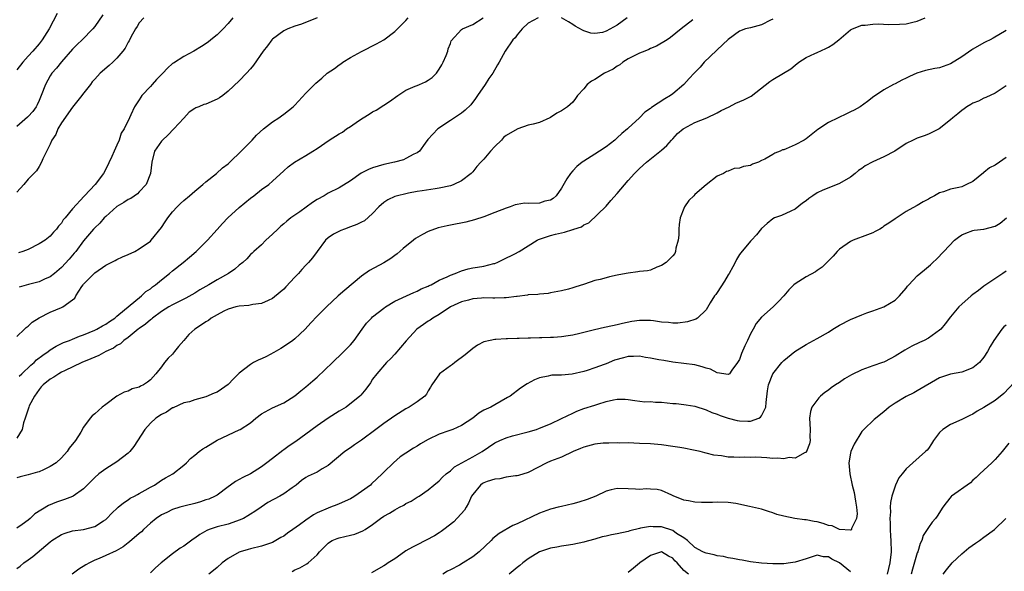
# Model space of a CAD drawing. Units: inches. Extents: x 2504208 to 2505000, y 1563000 to 1563451.
# Drawn here: x 2504549 to 2504727, y 1563159 to 1563259 of the extents above; entities that cross this region are included whole.
import ezdxf

# ---------------------------------------------------------------- set-up
doc = ezdxf.new("R2010")
doc.units = ezdxf.units.IN
doc.header["$MEASUREMENT"] = 0
doc.layers.add('LD25021563_2ft', color=30, linetype='Continuous')

msp = doc.modelspace()

# ---------------------------------------------------------------- linework, layer by layer
at = {"layer": 'LD25021563_2ft'}
for points, elevation in [([(2504556.23, 1563259.77), (2504554.81, 1563257), (2504553.55, 1563255), (2504553, 1563254.3), (2504551.85, 1563253), (2504551, 1563252.11), (2504550.03, 1563251), (2504549, 1563249.64)], 6980), ([(2504564.48, 1563259.52), (2504563, 1563257.41), (2504562.68, 1563257), (2504560.76, 1563255), (2504559.84, 1563254.16), (2504559, 1563253.32), (2504557, 1563251.06), (2504556.09, 1563249.91), (2504555.29, 1563249), (2504555, 1563248.53), (2504554.12, 1563247), (2504553.37, 1563245), (2504553, 1563244.1), (2504552.66, 1563243.34), (2504552.46, 1563243), (2504551.85, 1563242.15), (2504551, 1563241.25), (2504550.89, 1563241.11), (2504549, 1563239.42)], 6982), ([(2504549, 1563159.99), (2504549.57, 1563160.43), (2504550.25, 1563161), (2504551, 1563161.56), (2504551.86, 1563162.14), (2504555, 1563164.77), (2504555.29, 1563165), (2504557, 1563166.08), (2504557.66, 1563166.34), (2504559, 1563166.76), (2504561, 1563167.03), (2504563, 1563167.54), (2504564.57, 1563168.57), (2504565, 1563168.83), (2504565.2, 1563169), (2504566.07, 1563169.93), (2504567.1, 1563170.9), (2504567.23, 1563171), (2504568.19, 1563171.81), (2504569, 1563172.31), (2504569.38, 1563172.62), (2504570.14, 1563173), (2504570.68, 1563173.32), (2504571, 1563173.48), (2504572.06, 1563174.06), (2504573, 1563174.62), (2504573.72, 1563175), (2504575, 1563175.86), (2504575.71, 1563176.29), (2504577.04, 1563177), (2504579, 1563178.56), (2504579.48, 1563179), (2504580.21, 1563179.79), (2504581, 1563180.36), (2504581.76, 1563181), (2504582.47, 1563181.53), (2504583, 1563181.82), (2504585, 1563183.06), (2504589, 1563184.91), (2504589.17, 1563185), (2504591, 1563186.2), (2504591.97, 1563187), (2504593, 1563187.78), (2504595, 1563188.9), (2504597, 1563189.79), (2504599, 1563191.01), (2504600.09, 1563191.91), (2504601, 1563192.62), (2504602.26, 1563193.74), (2504603, 1563194.37), (2504605.8, 1563197), (2504606.39, 1563197.61), (2504607, 1563198.14), (2504607.84, 1563199), (2504608.39, 1563199.61), (2504609, 1563200.21), (2504609.66, 1563201), (2504611.1, 1563203), (2504611.91, 1563204.09), (2504612.77, 1563205), (2504613, 1563205.21), (2504615, 1563206.78), (2504615.33, 1563207), (2504617, 1563208.02), (2504617.63, 1563208.37), (2504619.09, 1563209), (2504620.41, 1563209.59), (2504621, 1563209.83), (2504621.76, 1563210.24), (2504623, 1563210.73), (2504623.16, 1563210.84), (2504623.52, 1563211), (2504625, 1563211.82), (2504626.42, 1563212.42), (2504627, 1563212.72), (2504627.86, 1563213), (2504629, 1563213.49), (2504630.17, 1563213.83), (2504631, 1563214.01), (2504631.87, 1563214.13), (2504633, 1563214.34), (2504634.8, 1563214.8), (2504635, 1563214.83), (2504635.12, 1563214.88), (2504635.42, 1563215), (2504636.47, 1563215.53), (2504638.57, 1563216.57), (2504639.38, 1563217), (2504641, 1563217.99), (2504642.6, 1563219), (2504642.86, 1563219.14), (2504643.22, 1563219.22), (2504645, 1563219.82), (2504645.9, 1563220.1), (2504647.54, 1563220.46), (2504649, 1563220.93), (2504649.06, 1563220.94), (2504649.21, 1563221), (2504650.59, 1563221.41), (2504651, 1563221.76), (2504651.89, 1563222.11), (2504655, 1563225.14), (2504655.88, 1563226.12), (2504657, 1563227.42), (2504659, 1563229.76), (2504660.14, 1563231), (2504661, 1563231.87), (2504662.25, 1563233), (2504665, 1563235.16), (2504665.95, 1563236.05), (2504666.8, 1563237), (2504667, 1563237.2), (2504667.84, 1563238.16), (2504668.86, 1563239), (2504669, 1563239.1), (2504671, 1563240.18), (2504673.16, 1563241), (2504675, 1563241.91), (2504675.7, 1563242.3), (2504677.17, 1563243), (2504678.36, 1563243.64), (2504679.78, 1563244.22), (2504681, 1563244.84), (2504681.12, 1563244.88), (2504684.46, 1563247.54), (2504685, 1563247.87), (2504686.95, 1563249), (2504688.22, 1563249.78), (2504689, 1563250.49), (2504689.68, 1563251), (2504691, 1563251.87), (2504692.55, 1563252.55), (2504693, 1563252.77), (2504694.56, 1563253.44), (2504695, 1563253.71), (2504695.83, 1563254.16), (2504696.91, 1563255), (2504699, 1563256.83), (2504699.33, 1563257), (2504701, 1563257.65), (2504701.63, 1563257.63), (2504703, 1563257.83), (2504704.1, 1563257.9), (2504705.76, 1563257.76), (2504707.83, 1563257.83), (2504709, 1563257.91), (2504710.2, 1563258.2), (2504711, 1563258.35), (2504712.41, 1563259)], 7000), ([(2504642.8, 1563259), (2504641, 1563258.01), (2504639.92, 1563257), (2504639, 1563255.93), (2504638.62, 1563255.38), (2504638.25, 1563255), (2504636.87, 1563253), (2504635.79, 1563251), (2504635.47, 1563250.53), (2504634.6, 1563249), (2504633.91, 1563248.09), (2504633.24, 1563247), (2504631.86, 1563245), (2504631.52, 1563244.48), (2504630.65, 1563243.35), (2504629.65, 1563242.35), (2504629, 1563241.86), (2504627, 1563240.49), (2504624.72, 1563239), (2504622.92, 1563237.08), (2504622.46, 1563236.46), (2504621.42, 1563235), (2504621, 1563234.69), (2504620.44, 1563234.44), (2504619, 1563233.67), (2504618.53, 1563233.47), (2504616.91, 1563233), (2504615, 1563232.58), (2504613, 1563232.02), (2504612.28, 1563231.72), (2504610.95, 1563231.05), (2504609, 1563229.69), (2504607, 1563228.42), (2504605, 1563227.43), (2504604.25, 1563227), (2504603, 1563226.33), (2504602.2, 1563225.8), (2504599.87, 1563224.13), (2504599, 1563223.49), (2504598.29, 1563223), (2504597.57, 1563222.43), (2504597, 1563221.92), (2504596.48, 1563221.52), (2504595.93, 1563221), (2504595, 1563220.06), (2504593.81, 1563219), (2504593, 1563218.2), (2504591.61, 1563217), (2504591.32, 1563216.68), (2504591, 1563216.42), (2504590.35, 1563215.65), (2504589.64, 1563215), (2504589, 1563214.5), (2504588.22, 1563213.78), (2504587.05, 1563213), (2504585, 1563211.86), (2504583.55, 1563211), (2504581.92, 1563210.08), (2504581, 1563209.51), (2504579.4, 1563208.61), (2504577, 1563207.4), (2504576.32, 1563207), (2504575, 1563206.18), (2504573.4, 1563205), (2504573.19, 1563204.81), (2504573, 1563204.69), (2504572.11, 1563203.89), (2504571, 1563203.16), (2504570.8, 1563203), (2504569, 1563201.53), (2504568.26, 1563201), (2504567.61, 1563200.39), (2504567, 1563200.06), (2504566.38, 1563199.62), (2504565, 1563199), (2504563.71, 1563198.29), (2504563, 1563198.01), (2504562.32, 1563197.68), (2504560.67, 1563197), (2504557.54, 1563195.54), (2504557, 1563195.27), (2504556.52, 1563195), (2504555.61, 1563194.39), (2504555, 1563194.04), (2504553.69, 1563193), (2504553.38, 1563192.62), (2504553, 1563192.17), (2504552.16, 1563191), (2504551.22, 1563189.22), (2504551.12, 1563189), (2504550.62, 1563187.38), (2504550.45, 1563187), (2504550.18, 1563186.18), (2504549.95, 1563185), (2504549, 1563183.45)], 6994), ([(2504549, 1563201.7), (2504550.33, 1563203), (2504550.66, 1563203.34), (2504551, 1563203.58), (2504551.74, 1563204.26), (2504553, 1563205.06), (2504555, 1563206.05), (2504557, 1563206.88), (2504557.23, 1563207), (2504559, 1563208.3), (2504559.39, 1563208.61), (2504559.57, 1563209), (2504560.68, 1563210.68), (2504560.91, 1563211), (2504561, 1563211.11), (2504563, 1563213.11), (2504565, 1563214.49), (2504566.67, 1563215.33), (2504567, 1563215.54), (2504568, 1563216), (2504569, 1563216.42), (2504570.19, 1563217), (2504571, 1563217.43), (2504573, 1563218.83), (2504573.17, 1563219), (2504575, 1563221.27), (2504575.69, 1563222.31), (2504576.13, 1563223), (2504577, 1563224.11), (2504577.83, 1563225), (2504578.41, 1563225.59), (2504579, 1563226.16), (2504580.07, 1563227), (2504581, 1563227.82), (2504582.42, 1563229), (2504583, 1563229.52), (2504584.9, 1563231), (2504585.97, 1563232.03), (2504587, 1563232.72), (2504587.3, 1563233), (2504589.37, 1563235), (2504591.31, 1563237), (2504592.09, 1563237.91), (2504593.34, 1563239), (2504595, 1563240.28), (2504596.15, 1563241), (2504596.62, 1563241.38), (2504597, 1563241.63), (2504598.73, 1563243), (2504599, 1563243.27), (2504601, 1563245.44), (2504602.76, 1563247.24), (2504603.86, 1563248.14), (2504604.84, 1563249), (2504606.13, 1563249.87), (2504607, 1563250.52), (2504607.29, 1563250.71), (2504607.65, 1563251), (2504609, 1563251.83), (2504611, 1563252.93), (2504613.72, 1563254.28), (2504615, 1563255.02), (2504617, 1563256.5), (2504619, 1563258.5), (2504619.38, 1563259)], 6990), ([(2504571.82, 1563259), (2504571, 1563258.07), (2504570.61, 1563257.39), (2504570.33, 1563257), (2504569.52, 1563255.52), (2504569.17, 1563254.83), (2504569, 1563254.57), (2504568.46, 1563253.54), (2504568.07, 1563253), (2504567, 1563251.74), (2504566.27, 1563251), (2504565.61, 1563250.39), (2504564, 1563249), (2504563, 1563247.94), (2504562.56, 1563247.44), (2504562.24, 1563247), (2504560.82, 1563245.18), (2504560.69, 1563245), (2504559, 1563242.92), (2504557, 1563240.07), (2504556.36, 1563239), (2504555.97, 1563238.03), (2504555.29, 1563237), (2504555, 1563236.26), (2504553.63, 1563233.63), (2504553.41, 1563233), (2504553, 1563232.24), (2504552.51, 1563231.49), (2504552.01, 1563231), (2504551.52, 1563230.48), (2504551, 1563230), (2504550.22, 1563229), (2504549, 1563227.66)], 6984), ([(2504685, 1563258.76), (2504684.56, 1563258.56), (2504683, 1563257.72), (2504681, 1563257.2), (2504680.12, 1563257), (2504679, 1563256.58), (2504677, 1563255.05), (2504675, 1563253.21), (2504674.9, 1563253.1), (2504672.67, 1563251), (2504671.92, 1563250.08), (2504670.83, 1563249), (2504669.96, 1563248.04), (2504669, 1563247.01), (2504667, 1563245.3), (2504666.59, 1563245), (2504665.56, 1563244.44), (2504663.16, 1563242.84), (2504663, 1563242.69), (2504662, 1563242), (2504661.02, 1563241), (2504659, 1563239.17), (2504658.83, 1563239), (2504657.83, 1563238.17), (2504657, 1563237.38), (2504656.56, 1563237), (2504655, 1563235.79), (2504653.8, 1563235), (2504653, 1563234.45), (2504651, 1563233.21), (2504650.69, 1563233), (2504649.73, 1563232.27), (2504649, 1563231.47), (2504648.61, 1563231), (2504647.94, 1563230.06), (2504647, 1563228.34), (2504646.03, 1563227), (2504645.5, 1563226.5), (2504645, 1563226.19), (2504643.99, 1563225.99), (2504643, 1563225.68), (2504641, 1563225.63), (2504640.35, 1563225.65), (2504639, 1563225.45), (2504638.63, 1563225.37), (2504637.73, 1563225), (2504637, 1563224.79), (2504635, 1563223.98), (2504633, 1563223.2), (2504631.34, 1563222.66), (2504629.75, 1563222.25), (2504627, 1563221.68), (2504626.42, 1563221.58), (2504624.8, 1563221.2), (2504623, 1563220.55), (2504621.96, 1563220.04), (2504620.72, 1563219.28), (2504620.38, 1563219), (2504618.48, 1563217.52), (2504617.42, 1563216.58), (2504617, 1563216.25), (2504616.26, 1563215.74), (2504615.04, 1563214.96), (2504612.44, 1563213.56), (2504611, 1563212.55), (2504607.97, 1563210.03), (2504606.78, 1563209), (2504604.7, 1563207), (2504603, 1563205.32), (2504601.86, 1563204.14), (2504600.88, 1563203), (2504599.91, 1563202.09), (2504599, 1563201.25), (2504598.67, 1563201), (2504597.7, 1563200.3), (2504596.48, 1563199.52), (2504595.21, 1563198.79), (2504593.89, 1563198.11), (2504593, 1563197.69), (2504592.51, 1563197.49), (2504591.56, 1563197), (2504591, 1563196.67), (2504589, 1563195.1), (2504587.94, 1563194.06), (2504587, 1563193.05), (2504585.79, 1563192.21), (2504585, 1563191.69), (2504584.5, 1563191.5), (2504583, 1563190.84), (2504581, 1563190.32), (2504580.05, 1563189.95), (2504579, 1563189.76), (2504577.1, 1563188.9), (2504577, 1563188.88), (2504575.91, 1563188.09), (2504575, 1563187.68), (2504573.97, 1563187), (2504573, 1563186.13), (2504571.98, 1563185), (2504570.06, 1563181.94), (2504569.3, 1563181), (2504569, 1563180.7), (2504567, 1563179.17), (2504565, 1563177.94), (2504563.76, 1563177), (2504563, 1563176.34), (2504562.33, 1563175.67), (2504561, 1563174.29), (2504559.11, 1563173), (2504559, 1563172.95), (2504557.58, 1563172.42), (2504557, 1563172.24), (2504556.09, 1563171.91), (2504554.69, 1563171.31), (2504552.2, 1563169.8), (2504551.38, 1563169), (2504551, 1563168.7), (2504549.92, 1563167.92), (2504549, 1563167.27)], 6998), ([(2504670.64, 1563258.64), (2504668.49, 1563257), (2504666.57, 1563255.43), (2504665.98, 1563255), (2504664.1, 1563253.9), (2504663, 1563253.43), (2504662.72, 1563253.28), (2504661.96, 1563253), (2504661, 1563252.62), (2504659, 1563251.63), (2504658.03, 1563251), (2504657.46, 1563250.54), (2504657, 1563250.31), (2504656.26, 1563249.74), (2504654.72, 1563249), (2504653, 1563247.89), (2504652.4, 1563247.6), (2504651.61, 1563247), (2504651, 1563246.21), (2504649.89, 1563245), (2504649.53, 1563244.47), (2504649, 1563243.82), (2504648.08, 1563243), (2504647, 1563242.27), (2504646.15, 1563241.85), (2504645, 1563241.06), (2504644.89, 1563241), (2504643, 1563240.18), (2504641.88, 1563239.88), (2504641, 1563239.67), (2504639.14, 1563239), (2504639, 1563238.97), (2504637, 1563237.83), (2504636.56, 1563237.44), (2504636.17, 1563237), (2504635, 1563235.85), (2504634.18, 1563235), (2504633, 1563233.59), (2504632.49, 1563233), (2504631.77, 1563232.23), (2504631, 1563231.29), (2504630.74, 1563231), (2504629, 1563229.69), (2504627.6, 1563229), (2504627.17, 1563228.83), (2504627, 1563228.78), (2504625, 1563228.36), (2504624.26, 1563228.26), (2504621.9, 1563227.9), (2504621, 1563227.74), (2504619.45, 1563227.45), (2504619, 1563227.35), (2504617.5, 1563227), (2504617, 1563226.85), (2504615.75, 1563226.25), (2504615, 1563225.79), (2504614.1, 1563225), (2504613, 1563223.81), (2504611.51, 1563222.49), (2504611, 1563222.22), (2504610.18, 1563221.82), (2504609, 1563221.38), (2504607.91, 1563221), (2504607.26, 1563220.74), (2504605.93, 1563220.07), (2504605, 1563219.41), (2504604.51, 1563219), (2504603, 1563216.99), (2504602.16, 1563215.84), (2504601.48, 1563215), (2504601, 1563214.53), (2504600.27, 1563213.73), (2504599.64, 1563213), (2504599, 1563212.36), (2504597.39, 1563210.61), (2504597, 1563210.22), (2504596.35, 1563209.65), (2504595, 1563208.54), (2504594.18, 1563208.18), (2504593, 1563207.63), (2504591.45, 1563207.45), (2504590.72, 1563207.28), (2504589, 1563207.14), (2504588.41, 1563207), (2504587, 1563206.59), (2504586.25, 1563206.25), (2504585, 1563205.61), (2504583.97, 1563205), (2504583.44, 1563204.56), (2504583, 1563204.34), (2504582.23, 1563203.77), (2504581, 1563203.04), (2504579.95, 1563202.05), (2504579.01, 1563201), (2504578.08, 1563199.92), (2504577.37, 1563199), (2504577, 1563198.54), (2504576.19, 1563197.81), (2504575.54, 1563197), (2504575, 1563196.27), (2504573.98, 1563195), (2504573, 1563193.92), (2504572.49, 1563193.51), (2504571.78, 1563193), (2504571.24, 1563192.76), (2504571, 1563192.6), (2504569.73, 1563192.27), (2504569, 1563191.89), (2504568.29, 1563191.71), (2504567, 1563190.98), (2504565, 1563189.5), (2504564.36, 1563189), (2504563, 1563187.8), (2504562.54, 1563187.46), (2504562.16, 1563187), (2504561, 1563185.37), (2504560.51, 1563184.51), (2504559.51, 1563183), (2504558.38, 1563181.62), (2504558.05, 1563181), (2504557, 1563179.9), (2504556.07, 1563179), (2504555, 1563178.31), (2504553.75, 1563177.75), (2504553, 1563177.39), (2504552.71, 1563177.29), (2504551, 1563176.82), (2504549.55, 1563176.45), (2504549, 1563176.28)], 6996), ([(2504587.83, 1563259), (2504587, 1563257.97), (2504586.09, 1563257), (2504585, 1563255.93), (2504583.91, 1563255), (2504583.38, 1563254.62), (2504582.2, 1563253.8), (2504580.83, 1563253), (2504579, 1563252.05), (2504577.15, 1563250.85), (2504577, 1563250.75), (2504576.08, 1563249.92), (2504575.22, 1563249), (2504574.13, 1563247.87), (2504573.33, 1563247), (2504573, 1563246.62), (2504571.5, 1563245), (2504571.29, 1563244.71), (2504571, 1563244.22), (2504570.15, 1563243), (2504569.51, 1563241.51), (2504569.25, 1563241), (2504568.29, 1563239), (2504567.78, 1563238.22), (2504567.37, 1563237), (2504567, 1563236.09), (2504566.47, 1563235), (2504566.06, 1563234.06), (2504565, 1563231.78), (2504564.56, 1563231), (2504563.1, 1563229), (2504561.17, 1563227), (2504561.07, 1563226.93), (2504559, 1563224.64), (2504557.66, 1563223), (2504557.34, 1563222.66), (2504557, 1563222.09), (2504556.48, 1563221.52), (2504556.13, 1563221), (2504555.58, 1563220.42), (2504555, 1563219.73), (2504554.06, 1563219), (2504553, 1563218.33), (2504551, 1563217.36), (2504550.08, 1563217), (2504549.28, 1563216.71)], 6986), ([(2504603.04, 1563259), (2504600.19, 1563257.81), (2504599, 1563257.5), (2504597.77, 1563257), (2504597, 1563256.64), (2504595, 1563255.11), (2504594.89, 1563255), (2504594.09, 1563253.91), (2504593.29, 1563253), (2504591.54, 1563250.46), (2504591, 1563249.79), (2504590.32, 1563249), (2504589, 1563247.64), (2504587, 1563245.77), (2504586.02, 1563245), (2504585.42, 1563244.58), (2504585, 1563244.33), (2504583, 1563243.48), (2504582.63, 1563243.37), (2504581.72, 1563243), (2504581.19, 1563242.81), (2504581, 1563242.7), (2504580, 1563242), (2504579, 1563240.94), (2504577.24, 1563239), (2504576.12, 1563237.88), (2504575.16, 1563237), (2504575, 1563236.79), (2504573.77, 1563235), (2504573.25, 1563233), (2504573.05, 1563231), (2504572.27, 1563229), (2504571, 1563227.69), (2504570.67, 1563227.33), (2504569.5, 1563226.5), (2504569, 1563226.32), (2504568.24, 1563225.76), (2504567, 1563225.04), (2504565, 1563223.27), (2504564.72, 1563223), (2504563.92, 1563222.08), (2504563, 1563221.23), (2504562.78, 1563221), (2504561, 1563218.91), (2504559.58, 1563217), (2504559.32, 1563216.68), (2504558.39, 1563215.61), (2504557, 1563214.07), (2504555.77, 1563213), (2504555, 1563212.39), (2504553.98, 1563211.98), (2504553, 1563211.54), (2504551.05, 1563211.05), (2504549.41, 1563210.59)], 6988), ([(2504549.42, 1563194.58), (2504549.85, 1563195), (2504551.47, 1563196.53), (2504552.07, 1563197), (2504552.52, 1563197.48), (2504553.64, 1563198.36), (2504554.63, 1563199), (2504555, 1563199.28), (2504556.04, 1563199.96), (2504557.39, 1563200.61), (2504558.45, 1563201), (2504559, 1563201.22), (2504560.24, 1563201.76), (2504561, 1563201.99), (2504563, 1563202.82), (2504563.37, 1563203), (2504564.39, 1563203.61), (2504565, 1563203.92), (2504565.63, 1563204.37), (2504566.61, 1563205), (2504567, 1563205.36), (2504571.43, 1563209), (2504572.2, 1563209.8), (2504573, 1563210.28), (2504573.38, 1563210.62), (2504573.92, 1563211), (2504575, 1563211.91), (2504576.43, 1563213), (2504577, 1563213.49), (2504578.93, 1563215), (2504580.04, 1563215.96), (2504581.27, 1563217), (2504583.27, 1563219), (2504585, 1563220.9), (2504585.98, 1563222.02), (2504586.94, 1563223), (2504589, 1563224.89), (2504591, 1563226.54), (2504591.62, 1563227), (2504593, 1563228.09), (2504594.31, 1563229), (2504595, 1563229.6), (2504597, 1563231.45), (2504597.83, 1563232.17), (2504598.93, 1563233), (2504601, 1563234.24), (2504602.21, 1563235), (2504603, 1563235.51), (2504605.16, 1563237), (2504607, 1563238.14), (2504607.55, 1563238.45), (2504608.32, 1563239), (2504609, 1563239.43), (2504610.47, 1563240.47), (2504611.27, 1563241), (2504612.35, 1563241.65), (2504613, 1563242.08), (2504613.61, 1563242.39), (2504615, 1563243.26), (2504616.04, 1563243.96), (2504617.52, 1563245), (2504619, 1563245.97), (2504620.66, 1563246.66), (2504621, 1563246.83), (2504621.43, 1563247), (2504622.51, 1563247.49), (2504623, 1563247.77), (2504623.73, 1563248.27), (2504624.49, 1563249), (2504625, 1563249.72), (2504625.46, 1563250.54), (2504625.68, 1563251), (2504626.22, 1563252.22), (2504626.52, 1563253), (2504626.59, 1563253.41), (2504627, 1563254.36), (2504627.16, 1563254.84), (2504629, 1563256.85), (2504629.18, 1563257), (2504631, 1563257.77), (2504632.89, 1563259)], 6992), ([(2504658.8, 1563259), (2504657, 1563257.65), (2504655, 1563256.56), (2504654.35, 1563256.35), (2504653, 1563256.15), (2504652.24, 1563256.24), (2504651, 1563256.62), (2504650.74, 1563256.74), (2504649.46, 1563257.46), (2504649, 1563257.79), (2504648.27, 1563258.28), (2504647, 1563258.97)], 6994), ([(2504727, 1563256.72), (2504724.68, 1563255.32), (2504724.1, 1563255), (2504723.34, 1563254.66), (2504723, 1563254.49), (2504721, 1563253.33), (2504720.81, 1563253.19), (2504719, 1563251.95), (2504717, 1563250.72), (2504715, 1563249.98), (2504714.16, 1563249.84), (2504712.5, 1563249.5), (2504710.95, 1563249.05), (2504709.59, 1563248.41), (2504709, 1563248.11), (2504708.22, 1563247.78), (2504707, 1563247.13), (2504706.73, 1563247), (2504705, 1563246.05), (2504704.37, 1563245.63), (2504703.19, 1563244.81), (2504702.07, 1563243.93), (2504700.71, 1563243), (2504699.64, 1563242.36), (2504699, 1563242.07), (2504698.29, 1563241.71), (2504696.79, 1563241), (2504695, 1563240.18), (2504693.09, 1563238.91), (2504691, 1563237.24), (2504690.62, 1563237), (2504689, 1563236.12), (2504687.41, 1563235.41), (2504687, 1563235.27), (2504686.76, 1563235.24), (2504686.35, 1563235), (2504685.36, 1563234.64), (2504685, 1563234.39), (2504683.55, 1563233.55), (2504683, 1563233.3), (2504682.42, 1563233), (2504681.35, 1563232.65), (2504681, 1563232.46), (2504679.72, 1563232.28), (2504679, 1563231.94), (2504678.08, 1563231.92), (2504677, 1563231.4), (2504676.66, 1563231.34), (2504676.16, 1563231), (2504675, 1563230.51), (2504673, 1563228.95), (2504671, 1563227.21), (2504670.8, 1563227), (2504669.88, 1563226.12), (2504669.14, 1563225), (2504669, 1563224.71), (2504668.32, 1563223), (2504668.15, 1563221.85), (2504668.08, 1563221), (2504668.08, 1563219.92), (2504667.99, 1563219), (2504667.57, 1563217.57), (2504667.51, 1563217), (2504667.36, 1563216.64), (2504667, 1563216.2), (2504666.43, 1563215.57), (2504665.82, 1563215), (2504665, 1563214.46), (2504664.13, 1563214.13), (2504663, 1563213.64), (2504662.48, 1563213.52), (2504661, 1563213.38), (2504660.7, 1563213.3), (2504659, 1563213.1), (2504658.63, 1563213), (2504657, 1563212.7), (2504655.6, 1563212.4), (2504655, 1563212.26), (2504653.96, 1563211.96), (2504653, 1563211.75), (2504651.13, 1563211.13), (2504649.41, 1563210.59), (2504649, 1563210.45), (2504648.22, 1563210.22), (2504647, 1563209.89), (2504645, 1563209.52), (2504644.56, 1563209.44), (2504643, 1563209.33), (2504642.73, 1563209.27), (2504641, 1563209.16), (2504640.88, 1563209.12), (2504639, 1563208.87), (2504638.87, 1563208.87), (2504637, 1563208.62), (2504636.64, 1563208.64), (2504635, 1563208.58), (2504634.6, 1563208.6), (2504633, 1563208.63), (2504632.59, 1563208.59), (2504631, 1563208.48), (2504630.25, 1563208.25), (2504629, 1563207.93), (2504627, 1563207.01), (2504625, 1563205.63), (2504623.84, 1563205), (2504623.37, 1563204.63), (2504623, 1563204.45), (2504622.17, 1563203.83), (2504620.96, 1563203), (2504619.06, 1563200.94), (2504617, 1563198.54), (2504616.26, 1563197.74), (2504615.48, 1563197), (2504613.73, 1563195), (2504613, 1563194.01), (2504612.62, 1563193.38), (2504611.75, 1563192.25), (2504610.86, 1563191.14), (2504610.72, 1563191), (2504608.22, 1563189), (2504607, 1563188.28), (2504605, 1563187.01), (2504603, 1563185.61), (2504601, 1563184.12), (2504599.18, 1563182.82), (2504597.97, 1563182.03), (2504597, 1563181.3), (2504596.82, 1563181.18), (2504595, 1563179.77), (2504593.97, 1563179), (2504593, 1563178.25), (2504591.05, 1563177), (2504589.65, 1563176.35), (2504589, 1563175.97), (2504588.35, 1563175.65), (2504587.42, 1563175), (2504587, 1563174.67), (2504585, 1563173.19), (2504584.68, 1563173), (2504583.52, 1563172.48), (2504583, 1563172.31), (2504582.03, 1563171.97), (2504581, 1563171.69), (2504579.27, 1563171.27), (2504578.29, 1563171), (2504577, 1563170.6), (2504575.94, 1563170.06), (2504575, 1563169.64), (2504574.05, 1563169), (2504573, 1563168.12), (2504571.77, 1563167), (2504571.39, 1563166.61), (2504571, 1563166.29), (2504569.24, 1563164.76), (2504569, 1563164.6), (2504568.1, 1563163.9), (2504566.84, 1563163.16), (2504565, 1563162.31), (2504563.79, 1563161.79), (2504563, 1563161.47), (2504562.05, 1563161), (2504561.37, 1563160.63), (2504560.13, 1563159.87), (2504558.95, 1563159)], 7002), ([(2504727, 1563246.72), (2504726.29, 1563246.29), (2504725, 1563245.46), (2504723.35, 1563244.64), (2504723, 1563244.52), (2504722, 1563244), (2504721, 1563243.61), (2504720.62, 1563243.38), (2504719.89, 1563243), (2504719.41, 1563242.59), (2504719, 1563242.32), (2504718.31, 1563241.69), (2504717.37, 1563241), (2504717, 1563240.64), (2504714.96, 1563239.04), (2504713.64, 1563238.36), (2504713, 1563238.08), (2504712.23, 1563237.77), (2504711, 1563237.32), (2504710.26, 1563237), (2504709, 1563236.37), (2504706.98, 1563235), (2504705, 1563234.01), (2504703, 1563233.1), (2504701.63, 1563232.37), (2504701, 1563231.88), (2504700.45, 1563231.55), (2504699.81, 1563231), (2504699, 1563230.34), (2504697, 1563229.17), (2504696.6, 1563229), (2504694.01, 1563227.99), (2504693, 1563227.5), (2504692.18, 1563227), (2504691.48, 1563226.52), (2504691, 1563226.1), (2504690.35, 1563225.65), (2504689, 1563224.56), (2504688.22, 1563224.22), (2504686.55, 1563223.45), (2504685.33, 1563223), (2504685, 1563222.85), (2504684.01, 1563221.99), (2504683, 1563221.08), (2504682.05, 1563219.95), (2504681.18, 1563219), (2504681, 1563218.84), (2504679.24, 1563216.76), (2504679, 1563216.42), (2504678.45, 1563215.55), (2504678.21, 1563215), (2504677.8, 1563214.2), (2504677.13, 1563213), (2504677, 1563212.8), (2504676.33, 1563211.67), (2504675, 1563209.62), (2504674.75, 1563209.25), (2504674.54, 1563209), (2504673.74, 1563207.74), (2504673, 1563206.48), (2504671.44, 1563205), (2504671.18, 1563204.82), (2504669.67, 1563204.33), (2504667.92, 1563204.08), (2504667, 1563204.09), (2504666.23, 1563204.23), (2504665, 1563204.3), (2504663.51, 1563204.49), (2504663, 1563204.57), (2504661, 1563204.58), (2504659.61, 1563204.39), (2504657.95, 1563204.05), (2504657, 1563203.8), (2504655, 1563203.38), (2504654.7, 1563203.3), (2504652.91, 1563202.91), (2504651, 1563202.39), (2504650.26, 1563202.26), (2504649, 1563201.94), (2504648.2, 1563201.8), (2504647, 1563201.66), (2504645.53, 1563201.53), (2504645, 1563201.5), (2504643.43, 1563201.43), (2504643, 1563201.43), (2504641.39, 1563201.39), (2504641, 1563201.4), (2504639.36, 1563201.36), (2504639, 1563201.36), (2504637.29, 1563201.29), (2504637, 1563201.3), (2504635.17, 1563201.17), (2504635, 1563201.17), (2504634.15, 1563201), (2504633, 1563200.73), (2504631.85, 1563200.15), (2504631, 1563199.56), (2504629.62, 1563198.38), (2504627.76, 1563197), (2504627.35, 1563196.65), (2504627, 1563196.41), (2504625.05, 1563195), (2504623.64, 1563193), (2504623.42, 1563192.58), (2504623, 1563191.95), (2504622.67, 1563191.33), (2504622.39, 1563191), (2504621, 1563189.95), (2504619.55, 1563189), (2504619, 1563188.7), (2504617, 1563187.44), (2504615, 1563186.04), (2504613.57, 1563185), (2504611, 1563183.08), (2504609.76, 1563182.24), (2504609, 1563181.69), (2504608.01, 1563181), (2504605, 1563178.52), (2504603.9, 1563177.9), (2504603, 1563177.34), (2504601.41, 1563176.59), (2504601, 1563176.36), (2504600.21, 1563175.79), (2504599.22, 1563175), (2504598.51, 1563174.51), (2504597, 1563173.42), (2504596.29, 1563173), (2504594.17, 1563171.83), (2504592.95, 1563171.05), (2504591.78, 1563170.22), (2504591, 1563169.78), (2504590.54, 1563169.46), (2504589.74, 1563169), (2504589, 1563168.66), (2504588.51, 1563168.51), (2504587, 1563167.98), (2504585, 1563167.48), (2504583.61, 1563167), (2504583.17, 1563166.83), (2504581.89, 1563166.11), (2504581, 1563165.43), (2504580.72, 1563165.28), (2504579, 1563164.01), (2504578.37, 1563163.63), (2504577, 1563162.62), (2504574.95, 1563161), (2504573.91, 1563160.09), (2504573, 1563159.2)], 7004), ([(2504727, 1563233.86), (2504725.79, 1563233), (2504725, 1563232.51), (2504724, 1563232), (2504723, 1563231.16), (2504722.89, 1563231.11), (2504721, 1563229.58), (2504719.88, 1563229), (2504719, 1563228.61), (2504718.47, 1563228.46), (2504717, 1563228.2), (2504715.72, 1563227.72), (2504715, 1563227.51), (2504714.09, 1563227), (2504713.37, 1563226.63), (2504713, 1563226.38), (2504712.08, 1563225.92), (2504711, 1563225.22), (2504710.84, 1563225.16), (2504709, 1563224.14), (2504707, 1563222.87), (2504705.91, 1563222.09), (2504705, 1563221.5), (2504704.72, 1563221.28), (2504704.24, 1563221), (2504703.44, 1563220.56), (2504703, 1563220.34), (2504702.05, 1563219.95), (2504699.47, 1563219), (2504699, 1563218.8), (2504697, 1563217.42), (2504696.56, 1563217), (2504695.85, 1563216.15), (2504695, 1563215.3), (2504694.72, 1563215), (2504693.87, 1563214.13), (2504693, 1563213.57), (2504692.67, 1563213.33), (2504691, 1563212.39), (2504689, 1563211.19), (2504688.78, 1563211), (2504687.9, 1563210.1), (2504686.99, 1563209), (2504686.04, 1563207.96), (2504685.04, 1563207), (2504683, 1563205.18), (2504681.99, 1563204.01), (2504681.46, 1563203), (2504681, 1563202.19), (2504680.43, 1563201), (2504679.96, 1563200.04), (2504679.38, 1563198.62), (2504679, 1563197.57), (2504678.8, 1563197.2), (2504678.67, 1563197), (2504677.65, 1563195.65), (2504677.2, 1563195), (2504677.1, 1563194.9), (2504677, 1563194.85), (2504675, 1563195.15), (2504673.81, 1563195.81), (2504673, 1563196.03), (2504672.27, 1563196.27), (2504671, 1563196.58), (2504667, 1563197.11), (2504665.39, 1563197.39), (2504664.47, 1563197.53), (2504663, 1563197.83), (2504662.07, 1563197.93), (2504661, 1563198.14), (2504659.92, 1563198.08), (2504659, 1563198.1), (2504658.11, 1563197.89), (2504656.54, 1563197.46), (2504655, 1563196.79), (2504654.65, 1563196.65), (2504653, 1563196.05), (2504651.58, 1563195.58), (2504651, 1563195.42), (2504648.91, 1563194.91), (2504647, 1563194.74), (2504645.26, 1563194.74), (2504645, 1563194.68), (2504644.56, 1563194.56), (2504643, 1563194.29), (2504642.1, 1563193.9), (2504640.81, 1563193.19), (2504639.58, 1563192.42), (2504637.76, 1563191), (2504637.29, 1563190.71), (2504635, 1563189.44), (2504634.25, 1563189), (2504633, 1563188.43), (2504632.11, 1563187.89), (2504631.02, 1563187), (2504629, 1563185.69), (2504627.41, 1563185), (2504626.74, 1563184.74), (2504625, 1563184.13), (2504623, 1563183.2), (2504621.61, 1563182.39), (2504621, 1563182), (2504620.37, 1563181.63), (2504619, 1563180.72), (2504617.96, 1563180.04), (2504616.75, 1563179), (2504615, 1563177.31), (2504614.72, 1563177), (2504612.79, 1563175.21), (2504612.59, 1563175), (2504611, 1563173.82), (2504609.8, 1563173), (2504609.31, 1563172.69), (2504609, 1563172.52), (2504607, 1563171.59), (2504606.56, 1563171.44), (2504605.42, 1563171), (2504605, 1563170.85), (2504603, 1563169.98), (2504602.35, 1563169.65), (2504601, 1563168.7), (2504599.82, 1563167.82), (2504598.67, 1563167), (2504597.66, 1563166.34), (2504597, 1563165.83), (2504596.46, 1563165.54), (2504595.61, 1563165), (2504595, 1563164.65), (2504594.47, 1563164.47), (2504593, 1563164.02), (2504591, 1563163.56), (2504590.58, 1563163.42), (2504589.16, 1563163), (2504589, 1563162.94), (2504587, 1563161.79), (2504585.95, 1563161), (2504585, 1563160.18), (2504584.39, 1563159.61), (2504583.5, 1563159)], 7006), ([(2504598.52, 1563159.48), (2504599, 1563159.78), (2504599.89, 1563160.11), (2504601.16, 1563160.84), (2504601.4, 1563161), (2504603, 1563162.47), (2504603.46, 1563163), (2504605, 1563164.54), (2504605.25, 1563164.75), (2504605.7, 1563165), (2504606.63, 1563165.37), (2504607, 1563165.49), (2504609, 1563165.97), (2504609.81, 1563166.19), (2504611.24, 1563166.76), (2504611.64, 1563167), (2504613, 1563167.93), (2504614.39, 1563169), (2504615, 1563169.41), (2504616.03, 1563169.97), (2504617, 1563170.56), (2504617.85, 1563171), (2504618.62, 1563171.38), (2504619, 1563171.65), (2504619.91, 1563172.09), (2504621, 1563172.79), (2504621.36, 1563173), (2504623, 1563174.14), (2504624.02, 1563175), (2504625, 1563175.77), (2504625.59, 1563176.41), (2504626.23, 1563177), (2504627, 1563177.55), (2504627.75, 1563178.25), (2504629.05, 1563179), (2504631, 1563180.05), (2504632.69, 1563181), (2504635, 1563182.56), (2504635.86, 1563183), (2504637, 1563183.51), (2504638.17, 1563183.82), (2504641, 1563184.54), (2504642.46, 1563185), (2504643, 1563185.19), (2504645, 1563185.98), (2504647, 1563186.93), (2504649, 1563187.94), (2504649.74, 1563188.26), (2504651, 1563188.73), (2504653, 1563189.34), (2504653.53, 1563189.53), (2504655, 1563189.99), (2504656.33, 1563190.33), (2504657, 1563190.45), (2504658.42, 1563190.42), (2504659, 1563190.36), (2504660.18, 1563190.18), (2504661.97, 1563189.97), (2504663, 1563190.01), (2504663.89, 1563189.89), (2504665, 1563189.88), (2504667, 1563189.66), (2504667.63, 1563189.63), (2504669, 1563189.47), (2504669.43, 1563189.43), (2504671, 1563189.15), (2504673, 1563188.5), (2504674.04, 1563188.04), (2504675, 1563187.71), (2504675.51, 1563187.51), (2504677, 1563187.01), (2504678.6, 1563186.6), (2504679, 1563186.52), (2504680.5, 1563186.5), (2504681, 1563186.48), (2504682.47, 1563187), (2504682.82, 1563187.18), (2504683, 1563187.44), (2504683.76, 1563189), (2504683.82, 1563189.82), (2504684.06, 1563191.94), (2504684.23, 1563193), (2504685, 1563195), (2504686.6, 1563197), (2504686.79, 1563197.21), (2504687, 1563197.41), (2504688.99, 1563199), (2504691, 1563200.25), (2504693, 1563201.34), (2504695, 1563202.48), (2504695.82, 1563203), (2504697, 1563203.72), (2504699, 1563204.77), (2504701, 1563205.57), (2504701.92, 1563205.92), (2504703, 1563206.3), (2504704.98, 1563207.02), (2504707, 1563208.21), (2504707.83, 1563209), (2504709, 1563210.38), (2504709.26, 1563210.74), (2504709.49, 1563211), (2504711, 1563212.59), (2504712.3, 1563213.7), (2504713, 1563214.26), (2504713.4, 1563214.6), (2504713.81, 1563215), (2504714.43, 1563215.57), (2504715.76, 1563217), (2504717.7, 1563219), (2504718.43, 1563219.57), (2504719, 1563219.98), (2504719.71, 1563220.29), (2504721, 1563220.74), (2504721.22, 1563220.78), (2504723, 1563220.98), (2504725, 1563221.54), (2504725.91, 1563222.09), (2504727.03, 1563223)], 7008), ([(2504727, 1563213.45), (2504726.4, 1563213), (2504723, 1563210.72), (2504722.03, 1563209.97), (2504721, 1563209.22), (2504720.72, 1563209), (2504719, 1563207.5), (2504718.48, 1563207), (2504717, 1563205.24), (2504716.02, 1563203.98), (2504715.21, 1563203), (2504715, 1563202.81), (2504713, 1563201.4), (2504712.22, 1563201), (2504711.38, 1563200.62), (2504710.03, 1563199.97), (2504708.75, 1563199.25), (2504707, 1563198.19), (2504706.24, 1563197.76), (2504705, 1563197.11), (2504704.73, 1563197), (2504703, 1563196.4), (2504701, 1563195.73), (2504699.17, 1563194.83), (2504697.93, 1563194.07), (2504697, 1563193.44), (2504696.29, 1563193), (2504695.53, 1563192.47), (2504695, 1563192.06), (2504694.37, 1563191.63), (2504693.58, 1563191), (2504693.3, 1563190.7), (2504692.02, 1563189), (2504691.8, 1563188.2), (2504691.6, 1563187), (2504691.73, 1563185), (2504691.66, 1563183.66), (2504691.7, 1563183), (2504691.62, 1563182.38), (2504691.08, 1563181), (2504691, 1563180.86), (2504690.82, 1563180.82), (2504689, 1563179.85), (2504687.93, 1563179.93), (2504687, 1563179.7), (2504685.83, 1563179.83), (2504685, 1563179.76), (2504683.9, 1563179.9), (2504683, 1563179.92), (2504681.98, 1563179.98), (2504681, 1563179.96), (2504679.99, 1563179.99), (2504679, 1563179.92), (2504677.99, 1563179.99), (2504677, 1563180.03), (2504675.78, 1563180.22), (2504674.37, 1563180.37), (2504673, 1563180.73), (2504672.77, 1563180.77), (2504671.94, 1563181), (2504670.71, 1563181.29), (2504669, 1563181.62), (2504668.26, 1563181.74), (2504667, 1563181.94), (2504665, 1563182.21), (2504663, 1563182.38), (2504661, 1563182.48), (2504659, 1563182.56), (2504657.45, 1563182.55), (2504657, 1563182.58), (2504655.5, 1563182.5), (2504655, 1563182.52), (2504654.5, 1563182.5), (2504653, 1563182.32), (2504651, 1563181.81), (2504650.42, 1563181.58), (2504649.11, 1563181), (2504647, 1563180.02), (2504645, 1563179.27), (2504644.33, 1563179), (2504641, 1563177.28), (2504639.26, 1563176.74), (2504639, 1563176.67), (2504638.68, 1563176.68), (2504637, 1563176.41), (2504635.89, 1563176.11), (2504635, 1563176.08), (2504633.63, 1563175.63), (2504633, 1563175.4), (2504632.75, 1563175.25), (2504632.42, 1563175), (2504631, 1563173.3), (2504630.81, 1563173), (2504630.27, 1563171.73), (2504629.8, 1563171), (2504629.53, 1563170.47), (2504627.62, 1563168.38), (2504625.81, 1563167), (2504625.36, 1563166.64), (2504625, 1563166.43), (2504624.13, 1563165.87), (2504621, 1563164.28), (2504620.17, 1563163.83), (2504619, 1563163.17), (2504618.74, 1563163), (2504617, 1563161.76), (2504615.79, 1563161), (2504615.32, 1563160.68), (2504615, 1563160.49), (2504612.78, 1563159.22)], 7010), ([(2504727, 1563203.76), (2504726.57, 1563203.43), (2504726.2, 1563203), (2504724.75, 1563201), (2504724.1, 1563199.9), (2504723.65, 1563199), (2504723, 1563197.98), (2504722.19, 1563197), (2504721, 1563196.05), (2504719, 1563195.3), (2504717, 1563194.93), (2504715, 1563194.25), (2504711, 1563191.92), (2504710.4, 1563191.6), (2504709, 1563190.92), (2504707, 1563189.7), (2504705.93, 1563189), (2504705, 1563188.16), (2504703.24, 1563186.76), (2504701.38, 1563185), (2504701, 1563184.62), (2504699.63, 1563182.37), (2504699.07, 1563181), (2504699, 1563180.72), (2504698.71, 1563179), (2504698.84, 1563177), (2504699.31, 1563175), (2504699.66, 1563173.66), (2504699.91, 1563172.09), (2504700.04, 1563171), (2504700.17, 1563169.83), (2504700.07, 1563169), (2504699.19, 1563167.19), (2504699.18, 1563167), (2504699.12, 1563166.88), (2504699, 1563166.87), (2504697.02, 1563166.98), (2504695.69, 1563167.69), (2504695, 1563167.75), (2504694.09, 1563168.09), (2504693, 1563168.37), (2504692.42, 1563168.42), (2504691, 1563168.73), (2504690.72, 1563168.72), (2504688.98, 1563168.98), (2504687, 1563169.39), (2504685.72, 1563169.72), (2504685, 1563170.01), (2504684.22, 1563170.22), (2504683, 1563170.64), (2504680.83, 1563171.17), (2504678.34, 1563171.66), (2504677, 1563171.84), (2504675, 1563171.89), (2504674.16, 1563171.84), (2504673, 1563171.84), (2504672.15, 1563171.85), (2504671, 1563171.91), (2504669.86, 1563172.14), (2504669, 1563172.29), (2504667.05, 1563173.05), (2504666.82, 1563173.18), (2504665, 1563174.03), (2504664.17, 1563174.17), (2504663, 1563174.27), (2504662.3, 1563174.3), (2504661, 1563174.2), (2504660.27, 1563174.27), (2504659, 1563174.33), (2504657, 1563174.35), (2504655.89, 1563174.11), (2504655, 1563173.88), (2504653.17, 1563173), (2504651.61, 1563172.39), (2504650.08, 1563171.92), (2504649, 1563171.64), (2504647, 1563171.17), (2504646.39, 1563171), (2504645.26, 1563170.74), (2504645, 1563170.67), (2504643, 1563169.94), (2504639, 1563168.02), (2504638.25, 1563167.75), (2504635.74, 1563166.26), (2504634.64, 1563165.36), (2504634.31, 1563165), (2504632.18, 1563163), (2504631, 1563162.11), (2504629.31, 1563161), (2504628.61, 1563160.61), (2504627, 1563159.74), (2504626.5, 1563159.5), (2504625.65, 1563159)], 7012), ([(2504728.52, 1563193.48), (2504726.57, 1563191.43), (2504725, 1563190.2), (2504723, 1563188.92), (2504721.75, 1563188.25), (2504721, 1563187.76), (2504720.48, 1563187.52), (2504719, 1563186.77), (2504717, 1563185.88), (2504715.6, 1563185), (2504715, 1563184.44), (2504713.92, 1563183), (2504713.57, 1563182.43), (2504713, 1563181.59), (2504712.75, 1563181.25), (2504712.49, 1563181), (2504710.22, 1563179), (2504709, 1563177.9), (2504708.29, 1563177), (2504707.7, 1563176.3), (2504707.07, 1563175), (2504707, 1563174.82), (2504706.44, 1563173), (2504706.16, 1563171.84), (2504706.13, 1563171), (2504706.18, 1563170.18), (2504706.05, 1563169), (2504706.14, 1563168.14), (2504706.14, 1563167), (2504706.2, 1563165.8), (2504706.27, 1563165), (2504706.29, 1563163), (2504706.07, 1563161), (2504705.6, 1563159)], 7014), ([(2504727.48, 1563182.52), (2504726.27, 1563181), (2504725, 1563179.57), (2504724.72, 1563179.28), (2504724.39, 1563179), (2504722.24, 1563177), (2504721.62, 1563176.38), (2504721, 1563175.85), (2504720.58, 1563175.42), (2504717.17, 1563173), (2504717.08, 1563172.92), (2504716.19, 1563171.81), (2504715.58, 1563171), (2504714.59, 1563169.41), (2504714.3, 1563169), (2504713.68, 1563168.32), (2504713, 1563167.36), (2504712.79, 1563167), (2504712.08, 1563165.92), (2504711.83, 1563165), (2504711.51, 1563164.49), (2504711.07, 1563163), (2504711, 1563162.84), (2504710.13, 1563159.87), (2504709.92, 1563159)], 7016), ([(2504715.67, 1563159), (2504716.24, 1563159.76), (2504717.27, 1563161), (2504719, 1563162.64), (2504719.41, 1563163), (2504720.28, 1563163.72), (2504721.48, 1563164.52), (2504722.22, 1563165), (2504723, 1563165.61), (2504724.87, 1563167), (2504726.93, 1563169)], 7018), ([(2504699, 1563159.39), (2504697.01, 1563161.01), (2504695.65, 1563161.65), (2504695, 1563162.09), (2504694.11, 1563162.11), (2504693, 1563162.38), (2504692.08, 1563162.08), (2504691, 1563161.76), (2504689, 1563161.12), (2504688.18, 1563161), (2504687, 1563160.86), (2504685, 1563160.81), (2504683, 1563160.93), (2504681, 1563161.21), (2504679.48, 1563161.48), (2504679, 1563161.53), (2504677.81, 1563161.81), (2504677, 1563161.9), (2504676.15, 1563162.15), (2504675, 1563162.28), (2504674.48, 1563162.48), (2504673, 1563162.73), (2504672.83, 1563162.82), (2504672.41, 1563163), (2504671, 1563163.77), (2504669.63, 1563165), (2504669, 1563165.48), (2504667.7, 1563166.3), (2504667, 1563166.8), (2504665, 1563167.46), (2504663.5, 1563167.5), (2504663, 1563167.55), (2504661.22, 1563167.22), (2504661, 1563167.21), (2504659.25, 1563166.75), (2504659, 1563166.67), (2504657, 1563166.21), (2504655.97, 1563166.03), (2504655, 1563165.79), (2504654.32, 1563165.68), (2504653, 1563165.26), (2504652.77, 1563165.23), (2504651.21, 1563164.79), (2504651, 1563164.71), (2504649, 1563164.33), (2504647.85, 1563164.15), (2504647, 1563164.04), (2504646.14, 1563163.86), (2504645, 1563163.67), (2504643, 1563163), (2504641, 1563161.73), (2504640.03, 1563161), (2504639.49, 1563160.51), (2504639, 1563160.15), (2504637.56, 1563159)], 7014), ([(2504669.82, 1563159), (2504669, 1563159.62), (2504667.79, 1563161), (2504667.38, 1563161.38), (2504667, 1563161.83), (2504666.23, 1563162.23), (2504665, 1563162.98), (2504663, 1563162.35), (2504661.05, 1563161), (2504661, 1563160.94), (2504659.96, 1563160.04), (2504659, 1563159.28)], 7016)]:
    msp.add_lwpolyline(points, dxfattribs=dict(at, elevation=elevation))

doc.saveas('drawing.dxf')
